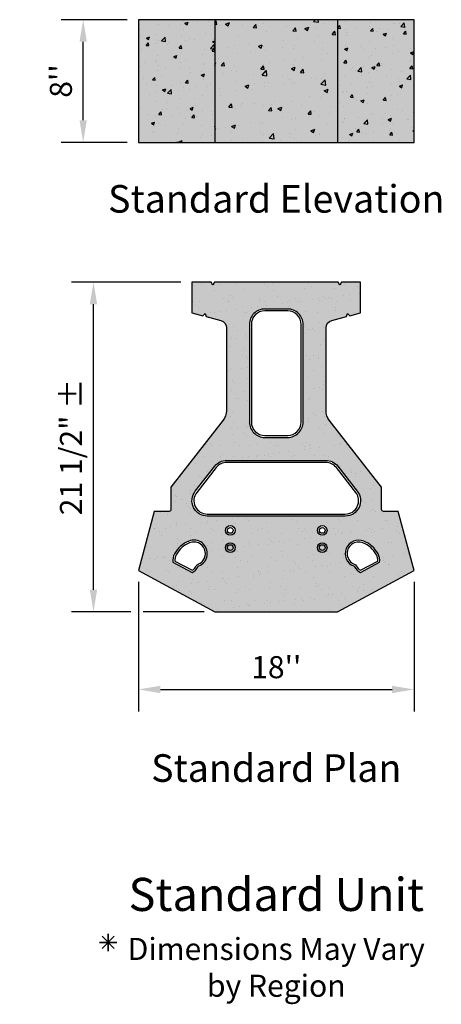
# Model space of a CAD drawing. Extents: x -24 to 149, y -61 to 20.
# Drawn here: x 99 to 101, y -23 to -17 of the extents above; entities that cross this region are included whole.
import ezdxf
from ezdxf.enums import TextEntityAlignment as Align

# ---------------------------------------------------------------- set-up
doc = ezdxf.new("R2010")
doc.units = 0
doc.header["$MEASUREMENT"] = 0
for name, color, linetype in [('Blk-Pin-NV', 3, 'Continuous'), ('Blk-Std', 3, 'Continuous'), ('Blk-Std-Hat', 7, 'Continuous'), ('GEN-TXT', 7, 'Continuous'), ('Wal-Blk-3P', 3, 'Continuous'), ('Wal-Blk-3P-Hat', 17, 'Continuous'), ('Wal-Blk-3P-Sld', 26, 'Continuous')]:
    doc.layers.add(name, color=color, linetype=linetype)
doc.styles.add('Arial-L100', font='ARIAL.TTF', dxfattribs={"height": 0.1})
doc.styles.add('Arial-L120', font='ARIAL.TTF', dxfattribs={"height": 0.12})
doc.styles.add('Arial-L80', font='ARIAL.TTF', dxfattribs={"height": 0.08})
doc.styles.add('Dim-Text', font='ARIAL.TTF')
doc.dimstyles.new('Dtl-Sht-MS 1 to 1 Scale', dxfattribs={"dimscale": 0, "dimtxt": 0.12, "dimasz": 0.12, "dimexe": 0.12, "dimexo": 0.06, "dimgap": 0.06, "dimtad": 1, "dimdec": 1, "dimlfac": 144, "dimzin": 0, "dimdsep": 46, "dimlunit": 4, "dimtxsty": 'Dim-Text', "dimcen": 0.06, "dimclrd": 256, "dimclre": 256, "dimclrt": 256, "dimadec": 0, "dimazin": 3, "dimtfac": 1, "dimtdec": 1, "dimtmove": 0, "dimatfit": 2, "dimfxl": 0, "dimtolj": 1, "dimtzin": 0, "dimarcsym": 0})

# ---------------------------------------------------------------- blocks, each defined once
blk = doc.blocks.new('Wal-Blk-3P-Dtl')
at = {"layer": 'Wal-Blk-3P-Hat'}
h = blk.add_hatch(dxfattribs=at)
h.set_pattern_fill('AR-CONC,_O', color=256, scale=0.025)
h.set_pattern_definition([(50, (-14.22596, -9.26399), (0.179315, -0.015688), [0.01875, -0.20625]), (355, (-14.22596, -9.264), (-0.0346878, 0.188048), [0.015, -0.165]), (100.4514, (-14.21101, -9.2653), (0.1446273, 0.1723599), [0.015935, -0.1752855]), (46.1842, (-14.22596, -9.214), (0.2668103, -0.0413798), [0.028125, -0.309375]), (96.6356, (-14.20372, -9.21744), (0.2336657, 0.2435295), [0.0239026, -0.2629282]), (351.1842, (-14.22596, -9.214), (0.2336655, 0.2435297), [0.0225, -0.2475]), (21, (-14.20096, -9.22649), (0.1492268, -0.1006547), [0.01875, -0.20625]), (326, (-14.20096, -9.2265), (0.0608288, 0.1812875), [0.015, -0.165]), (71.4514, (-14.18852, -9.23488), (0.2100557, 0.0806326), [0.015935, -0.1752855]), (37.5, (-14.22596, -9.26399), (0.00303996, 0.08322346), [0, -0.163, 0, -0.1675, 0, -0.165625]), (7.5, (-14.22596, -9.26399), (0.0657674, 0.09860293), [0, -0.0955, 0, -0.15925, 0, -0.063125]), (327.5, (-14.28171, -9.26399), (0.1334556, -0.00563872), [0, -0.0625, 0, -0.195, 0, -0.25875]), (317.5, (-14.30671, -9.26399), (0.14579654, 0.02502625), [0, -0.08125, 0, -0.1295, 0, -0.18375])])
h.paths.add_polyline_path([(1.0833, 0), (1.5, 0), (1.5, 0.6667), (1.0833, 0.6667)])
h.paths.add_polyline_path([(0.4167, 0.6667), (0, 0.6667), (0, 0), (0.4167, 0)])
h = blk.add_hatch(dxfattribs=at)
h.set_pattern_fill('AR-CONC,_O', color=256, scale=0.03)
h.set_pattern_definition([(50, (-14.22596, -9.264), (0.215178, -0.0188256), [0.0225, -0.2475]), (355, (-14.22596, -9.264), (-0.0416254, 0.2256576), [0.018, -0.198]), (100.4514, (-14.20803, -9.26556), (0.1735528, 0.2068319), [0.019122, -0.2103426]), (46.1842, (-14.22596, -9.204), (0.3201723, -0.0496557), [0.03375, -0.37125]), (96.6356, (-14.19928, -9.20813), (0.280399, 0.2922354), [0.028683, -0.315514]), (351.1842, (-14.22596, -9.204), (0.2803986, 0.2922356), [0.027, -0.297]), (21, (-14.19596, -9.219), (0.1790721, -0.1207857), [0.0225, -0.2475]), (326, (-14.19596, -9.219), (0.0729946, 0.217545), [0.018, -0.198]), (71.4514, (-14.18103, -9.22906), (0.2520668, 0.0967591), [0.019122, -0.2103426]), (37.5, (-14.22596, -9.26399), (0.00364796, 0.09986816), [0, -0.1956, 0, -0.201, 0, -0.19875]), (7.5, (-14.22596, -9.26399), (0.07892086, 0.1183235), [0, -0.1146, 0, -0.1911, 0, -0.07575]), (327.5, (-14.29286, -9.26399), (0.16014673, -0.00676646), [0, -0.075, 0, -0.234, 0, -0.3105]), (317.5, (-14.32286, -9.26399), (0.1749559, 0.0300315), [0, -0.0975, 0, -0.1554, 0, -0.2205])])
h.paths.add_polyline_path([(1.0833, 0), (1.0833, 0.6667), (0.4167, 0.6667), (0.4167, 0)])
at = {"layer": 'Wal-Blk-3P-Sld'}
h = blk.add_hatch(color=13, dxfattribs=at)
h.paths.add_polyline_path([(0.4167, 0.6667), (0, 0.6667), (0, 0), (0.4167, 0)])
h.paths.add_polyline_path([(1.5, 0.6667), (1.0833, 0.6667), (1.0833, 0), (1.5, 0)])
blk.add_hatch(color=11, dxfattribs=at).paths.add_polyline_path([(1.0833, 0), (1.0833, 0.6667), (0.4167, 0.6667), (0.4167, 0)])
at = {"layer": 'Wal-Blk-3P', "color": 9}
blk.add_line((0.4167, 0.6667), (0.4167, 0), dxfattribs=at)
at = {"layer": 'Wal-Blk-3P', "color": 4, "flags": 128}
blk.add_lwpolyline([(1.5, 0), (1.5, 0.6667), (0, 0.6667), (0, 0)], close=True, dxfattribs=at)
at = {"layer": 'Wal-Blk-3P', "color": 9, "flags": 128}
blk.add_lwpolyline([(1.0833, 0.6667), (1.0833, 0)], dxfattribs=at)
blk = doc.blocks.new('Std-Plan View-3P-New')
at = {"layer": 'Blk-Pin-NV'}
h = blk.add_hatch(color=256, dxfattribs=at)
h.dxf.hatch_style = 1
edge = h.paths.add_edge_path()
edge.add_arc((-0.25, 0.349), 0.026, 0, 360)
edge = h.paths.add_edge_path()
edge.add_arc((0.25, 0.349), 0.026, 0, 360)
at = {"layer": 'Blk-Std-Hat'}
h = blk.add_hatch(color=11, dxfattribs=at)
h.dxf.hatch_style = 1
h.paths.add_polyline_path([(0.3333, 0), (0.75, 0.224), (0.6637, 0.5459), (0.5833, 0.5459, -0.414214), (0.5729, 0.5564), (0.5729, 0.6776), (0.2885, 1.0417, -0.167343), (0.2708, 1.093), (0.2708, 1.5428, -0.339454), (0.3017, 1.583), (0.3819, 1.6045), (0.3866, 1.622), (0.3994, 1.6092), (0.4583, 1.625), (0.4583, 1.7917), (0.3543, 1.7917), (0.3453, 1.776), (0.3363, 1.7917), (-0.3363, 1.7917), (-0.3453, 1.776), (-0.3543, 1.7917), (-0.4583, 1.7917), (-0.4583, 1.625), (-0.3994, 1.6092), (-0.3866, 1.622), (-0.3819, 1.6045), (-0.3017, 1.583, -0.339454), (-0.2708, 1.5428), (-0.2708, 1.093, -0.167343), (-0.2885, 1.0417), (-0.5729, 0.6776), (-0.5729, 0.5564, -0.414214), (-0.5833, 0.5459), (-0.6637, 0.5459), (-0.75, 0.224), (-0.3333, 0)])
h.paths.add_polyline_path([(-0.276, 0.349, -1), (-0.224, 0.349, -1)], flags=16)
h.paths.add_polyline_path([(-0.2656, 0.349, -1), (-0.2344, 0.349, -1)], flags=0)
h.paths.add_polyline_path([(0.224, 0.349, -1), (0.276, 0.349, -1)], flags=16)
h.paths.add_polyline_path([(0.2344, 0.349, -1), (0.2656, 0.349, -1)], flags=0)
h.paths.add_polyline_path([(-0.276, 0.4427, -1), (-0.224, 0.4427, -1)], flags=16)
h.paths.add_polyline_path([(-0.375, 0.5208, -0.624869), (-0.4407, 0.6555), (-0.3349, 0.7909, -0.230868), (-0.2692, 0.8229), (0.2692, 0.8229, -0.230868), (0.3349, 0.7909), (0.4407, 0.6555, -0.624869), (0.375, 0.5208)], flags=16)
h.paths.add_polyline_path([(-0.2656, 0.4427, -1), (-0.2344, 0.4427, -1)], flags=0)
h.paths.add_polyline_path([(0.224, 0.4427, -1), (0.276, 0.4427, -1)], flags=16)
h.paths.add_polyline_path([(-0.375, 0.5312, -0.624869), (-0.4325, 0.6491), (-0.3267, 0.7845, -0.230868), (-0.2692, 0.8125), (0.2692, 0.8125, -0.230868), (0.3267, 0.7845), (0.4325, 0.6491, -0.624869), (0.375, 0.5312)], flags=0)
h.paths.add_polyline_path([(0.2344, 0.4427, -1), (0.2656, 0.4427, -1)], flags=0)
h.paths.add_polyline_path([(-0.4206, 0.2492, 0.171924), (-0.4258, 0.2446, -0.154965), (-0.4578, 0.2143), (-0.5618, 0.2695, -0.16351), (-0.5534, 0.3152, -0.171924), (-0.4753, 0.3844, -1)], flags=16)
h.paths.add_polyline_path([(-0.4245, 0.2589, 0.171924), (-0.4349, 0.2497, -0.13399), (-0.4578, 0.2261), (-0.552, 0.2761, -0.142484), (-0.5443, 0.3102, -0.171924), (-0.4714, 0.3748, -1)], flags=0)
h.paths.add_polyline_path([(0.4753, 0.3844, -0.171924), (0.5534, 0.3152, -0.16351), (0.5618, 0.2695), (0.4578, 0.2143, -0.154965), (0.4258, 0.2446, 0.171924), (0.4206, 0.2492, -1)], flags=16)
h.paths.add_polyline_path([(0.4714, 0.3748, -0.171924), (0.5443, 0.3102, -0.142484), (0.552, 0.2761), (0.4578, 0.2261, -0.13399), (0.4349, 0.2497, 0.171924), (0.4245, 0.2589, -1)], flags=0)
h.paths.add_polyline_path([(-0.0625, 0.9479, -0.414214), (-0.1458, 1.0312), (-0.1458, 1.5625, -0.414214), (-0.0625, 1.6458), (0.0625, 1.6458, -0.414214), (0.1458, 1.5625), (0.1458, 1.0312, -0.414214), (0.0625, 0.9479)], flags=16)
h.paths.add_polyline_path([(-0.0625, 0.9583, -0.414214), (-0.1354, 1.0312), (-0.1354, 1.5625, -0.414214), (-0.0625, 1.6354), (0.0625, 1.6354, -0.414214), (0.1354, 1.5625), (0.1354, 1.0312, -0.414214), (0.0625, 0.9583)], flags=0)
h = blk.add_hatch(dxfattribs=at)
h.set_pattern_fill('AR-SAND,_O', color=256, scale=0.0625)
h.set_pattern_definition([(37.5, (-14.98597, -7.02662), (-0.0039371, 0.1204265), [0, -0.095, 0, -0.10625, 0, -0.1015625]), (7.5, (-14.98597, -7.02662), (0.110611, 0.1763841), [0, -0.05125, 0, -0.085625, 0, -0.0328125]), (327.5, (-15.06285, -7.02662), (0.19463387, 0.0003537), [0, -0.03125, 0, -0.1125, 0, -0.146875]), (317.5, (-15.06285, -7.02662), (0.1878829, 0.0548547), [0, -0.015625, 0, -0.07375, 0, -0.084375])])
h.paths.add_polyline_path([(0.3333, 0), (0.75, 0.224), (0.6637, 0.5459), (0.5833, 0.5459, -0.414214), (0.5729, 0.5564), (0.5729, 0.6776), (0.2885, 1.0417, -0.167343), (0.2708, 1.093), (0.2708, 1.5428, -0.339454), (0.3017, 1.583), (0.3819, 1.6045), (0.3866, 1.622), (0.3994, 1.6092), (0.4583, 1.625), (0.4583, 1.7917), (0.3543, 1.7917), (0.3453, 1.776), (0.3363, 1.7917), (-0.3363, 1.7917), (-0.3453, 1.776), (-0.3543, 1.7917), (-0.4583, 1.7917), (-0.4583, 1.625), (-0.3994, 1.6092), (-0.3866, 1.622), (-0.3819, 1.6045), (-0.3017, 1.583, -0.339454), (-0.2708, 1.5428), (-0.2708, 1.093, -0.167343), (-0.2885, 1.0417), (-0.5729, 0.6776), (-0.5729, 0.5564, -0.414214), (-0.5833, 0.5459), (-0.6637, 0.5459), (-0.75, 0.224), (-0.3333, 0)])
h.paths.add_polyline_path([(-0.276, 0.349, -1), (-0.224, 0.349, -1)], flags=16)
h.paths.add_polyline_path([(-0.2656, 0.349, -1), (-0.2344, 0.349, -1)], flags=0)
h.paths.add_polyline_path([(-0.4206, 0.2492, 0.171924), (-0.4258, 0.2446, -0.154965), (-0.4578, 0.2143), (-0.5618, 0.2695, -0.16351), (-0.5534, 0.3152, -0.171924), (-0.4753, 0.3844, -1)], flags=16)
h.paths.add_polyline_path([(-0.4245, 0.2589, 0.171924), (-0.4349, 0.2497, -0.13399), (-0.4578, 0.2261), (-0.552, 0.2761, -0.142484), (-0.5443, 0.3102, -0.171924), (-0.4714, 0.3748, -1)], flags=0)
h.paths.add_polyline_path([(-0.276, 0.4427, -1), (-0.224, 0.4427, -1)], flags=16)
h.paths.add_polyline_path([(-0.2656, 0.4427, -1), (-0.2344, 0.4427, -1)], flags=0)
h.paths.add_polyline_path([(-0.375, 0.5208, -0.624869), (-0.4407, 0.6555), (-0.3349, 0.7909, -0.230868), (-0.2692, 0.8229), (0.2692, 0.8229, -0.230868), (0.3349, 0.7909), (0.4407, 0.6555, -0.624869), (0.375, 0.5208)], flags=16)
h.paths.add_polyline_path([(-0.375, 0.5312, -0.624869), (-0.4325, 0.6491), (-0.3267, 0.7845, -0.230868), (-0.2692, 0.8125), (0.2692, 0.8125, -0.230868), (0.3267, 0.7845), (0.4325, 0.6491, -0.624869), (0.375, 0.5312)], flags=0)
h.paths.add_polyline_path([(0.224, 0.349, -1), (0.276, 0.349, -1)], flags=16)
h.paths.add_polyline_path([(0.2344, 0.349, -1), (0.2656, 0.349, -1)], flags=0)
h.paths.add_polyline_path([(0.224, 0.4427, -1), (0.276, 0.4427, -1)], flags=16)
h.paths.add_polyline_path([(0.2344, 0.4427, -1), (0.2656, 0.4427, -1)], flags=0)
h.paths.add_polyline_path([(0.4753, 0.3844, -0.171924), (0.5534, 0.3152, -0.16351), (0.5618, 0.2695), (0.4578, 0.2143, -0.154965), (0.4258, 0.2446, 0.171924), (0.4206, 0.2492, -1)], flags=16)
h.paths.add_polyline_path([(0.4714, 0.3748, -0.171924), (0.5443, 0.3102, -0.142484), (0.552, 0.2761), (0.4578, 0.2261, -0.13399), (0.4349, 0.2497, 0.171924), (0.4245, 0.2589, -1)], flags=0)
h.paths.add_polyline_path([(-0.1458, 1.0312), (-0.1458, 1.5625, -0.414214), (-0.0625, 1.6458), (0.0625, 1.6458, -0.414214), (0.1458, 1.5625), (0.1458, 1.0312, -0.414214), (0.0625, 0.9479), (-0.0625, 0.9479, -0.414214)], flags=16)
h.paths.add_polyline_path([(-0.1354, 1.0312), (-0.1354, 1.5625, -0.414214), (-0.0625, 1.6354), (0.0625, 1.6354, -0.414214), (0.1354, 1.5625), (0.1354, 1.0312, -0.414214), (0.0625, 0.9583), (-0.0625, 0.9583, -0.414214)], flags=0)
at = {"layer": 'Blk-Std'}
for points in [[(-0.5729, 0.5564, -0.414214), (-0.5833, 0.5459), (-0.6637, 0.5459), (-0.75, 0.224), (-0.3333, 0), (0.3333, 0), (0.75, 0.224), (0.6637, 0.5459), (0.5833, 0.5459, -0.414214), (0.5729, 0.5564), (0.5729, 0.6776), (0.2885, 1.0417, -0.167343), (0.2708, 1.093), (0.2708, 1.5428, -0.339454), (0.3017, 1.583), (0.3819, 1.6045), (0.3866, 1.622), (0.3994, 1.6092), (0.4583, 1.625), (0.4583, 1.7917), (0.3543, 1.7917), (0.3453, 1.776), (0.3363, 1.7917), (-0.3363, 1.7917), (-0.3453, 1.776), (-0.3543, 1.7917), (-0.4583, 1.7917), (-0.4583, 1.625), (-0.3994, 1.6092), (-0.3866, 1.622), (-0.3819, 1.6045), (-0.3017, 1.583, -0.339454), (-0.2708, 1.5428), (-0.2708, 1.093, -0.167343), (-0.2885, 1.0417), (-0.5729, 0.6776)], [(0.0625, 1.6354), (-0.0625, 1.6354, 0.414214), (-0.1354, 1.5625), (-0.1354, 1.0312), (-0.1354, 1.0312, 0.414214), (-0.0625, 0.9583), (-0.0625, 0.9583), (0.0625, 0.9583), (0.0625, 0.9583, 0.414214), (0.1354, 1.0312), (0.1354, 1.5625), (0.1354, 1.5625, 0.414214)], [(0.3267, 0.7845, 0.230868), (0.2692, 0.8125), (0.2692, 0.8125), (-0.2692, 0.8125), (-0.2692, 0.8125, 0.230868), (-0.3267, 0.7845), (-0.3267, 0.7845), (-0.4325, 0.6491), (-0.4325, 0.6491, 0.624869), (-0.375, 0.5312), (-0.375, 0.5312), (0.375, 0.5312), (0.375, 0.5312, 0.624869), (0.4325, 0.6491), (0.4325, 0.6491)], [(-0.4349, 0.2497, -0.171924), (-0.4245, 0.2589), (-0.4245, 0.2589, 1), (-0.4714, 0.3748), (-0.4714, 0.3748, 0.171924), (-0.5443, 0.3102), (-0.5443, 0.3102, 0.142484), (-0.552, 0.2761), (-0.4578, 0.2261), (-0.4578, 0.2261, 0.13399)], [(0.4578, 0.2261), (0.4578, 0.2261), (0.552, 0.2761, 0.142484), (0.5443, 0.3102), (0.5443, 0.3102, 0.171924), (0.4714, 0.3748), (0.4714, 0.3748, 1), (0.4245, 0.2589), (0.4245, 0.2589, -0.171924), (0.4349, 0.2497, 0.13399)]]:
    blk.add_lwpolyline(points, format="xyb", close=True, dxfattribs=at)
at = {"layer": 'Blk-Std', "color": 17}
for points in [[(0.0625, 1.6458), (-0.0625, 1.6458), (-0.0625, 1.6458, 0.414214), (-0.1458, 1.5625), (-0.1458, 1.5625), (-0.1458, 1.0312, 0.414214), (-0.0625, 0.9479), (-0.0625, 0.9479), (0.0625, 0.9479), (0.0625, 0.9479, 0.414214), (0.1458, 1.0312), (0.1458, 1.0312), (0.1458, 1.5625, 0.414214)], [(0.4407, 0.6555), (0.4407, 0.6555, -0.624869), (0.375, 0.5208), (0.375, 0.5208), (-0.375, 0.5208), (-0.375, 0.5208, -0.624869), (-0.4407, 0.6555), (-0.3349, 0.7909, -0.230868), (-0.2692, 0.8229), (-0.2692, 0.8229), (0.2692, 0.8229), (0.2692, 0.8229, -0.230868), (0.3349, 0.7909)], [(-0.4258, 0.2446, -0.171924), (-0.4206, 0.2492), (-0.4206, 0.2492, 1), (-0.4753, 0.3844), (-0.4753, 0.3844, 0.171924), (-0.5534, 0.3152, 0.16351), (-0.5618, 0.2695), (-0.5618, 0.2695), (-0.4578, 0.2143), (-0.4578, 0.2143, 0.154965)], [(0.4206, 0.2492, -0.171924), (0.4258, 0.2446, 0.154965), (0.4578, 0.2143), (0.5618, 0.2695, 0.16351), (0.5534, 0.3152, 0.171924), (0.4753, 0.3844, 1)]]:
    blk.add_lwpolyline(points, format="xyb", close=True, dxfattribs=at)
for centre in [(-0.25, 0.4427), (0.25, 0.4427), (-0.25, 0.349), (0.25, 0.349)]:
    blk.add_circle(centre, 0.026, dxfattribs=at)
at = {"layer": 'Blk-Std', "color": 2}
for centre in [(-0.25, 0.4427), (0.25, 0.4427), (-0.25, 0.349), (0.25, 0.349)]:
    blk.add_circle(centre, 0.0156, dxfattribs=at)
blk = doc.blocks.new('*D21')
at = {"layer": 'Defpoints', "color": 0}
for p in [(99.0059, -18.6324), (99.5417, -18.6324), (99.6667, -20.424)]:
    blk.add_point(p, dxfattribs=at)
at = {"layer": 'GEN-TXT', "lineweight": -2}
for p, q in [((99.4817, -18.6324), (98.8859, -18.6324)), ((99.0059, -20.304), (99.0059, -18.7524))]:
    blk.add_line(p, q, dxfattribs=at)
at = {"layer": 'GEN-TXT'}
for points in [[(98.9859, -18.7524), (99.0259, -18.7524), (99.0059, -18.6324)], [(98.9859, -20.304), (99.0259, -20.304), (99.0059, -20.424)]]:
    blk.add_solid(points, dxfattribs=at)
at = {"layer": 'GEN-TXT', "insert": (98.8838, -19.5282), "char_height": 0.12, "attachment_point": 5, "rotation": 90, "style": 'Dim-Text'}
blk.add_mtext('\\A1;21 1/2" ±', dxfattribs=at)
blk = doc.blocks.new('*D22')
at = {"layer": 'Defpoints', "color": 0}
for p in [(99.25, -20.2001), (100.75, -20.2001), (100.75, -20.846)]:
    blk.add_point(p, dxfattribs=at)
at = {"layer": 'GEN-TXT', "lineweight": -2}
for p, q in [((99.25, -20.2601), (99.25, -20.966)), ((100.75, -20.2601), (100.75, -20.966)), ((99.37, -20.846), (100.63, -20.846))]:
    blk.add_line(p, q, dxfattribs=at)
at = {"layer": 'GEN-TXT'}
for points in [[(99.37, -20.826), (99.37, -20.866), (99.25, -20.846)], [(100.63, -20.826), (100.63, -20.866), (100.75, -20.846)]]:
    blk.add_solid(points, dxfattribs=at)
at = {"layer": 'GEN-TXT', "insert": (100, -20.7248), "char_height": 0.12, "attachment_point": 5, "style": 'Dim-Text'}
blk.add_mtext("\\A1;18''", dxfattribs=at)
blk = doc.blocks.new('*D25')
at = {"layer": 'Defpoints', "color": 0}
for p in [(98.95, -17.2057), (99.25, -17.2057), (99.25, -17.8723)]:
    blk.add_point(p, dxfattribs=at)
at = {"layer": 'GEN-TXT', "lineweight": -2}
for p, q in [((99.19, -17.2057), (98.83, -17.2057)), ((98.95, -17.7523), (98.95, -17.3257)), ((99.19, -17.8723), (98.83, -17.8723))]:
    blk.add_line(p, q, dxfattribs=at)
at = {"layer": 'GEN-TXT'}
for points in [[(98.93, -17.3257), (98.97, -17.3257), (98.95, -17.2057)], [(98.93, -17.7523), (98.97, -17.7523), (98.95, -17.8723)]]:
    blk.add_solid(points, dxfattribs=at)
at = {"layer": 'GEN-TXT', "insert": (98.8287, -17.539), "char_height": 0.12, "attachment_point": 5, "rotation": 90, "style": 'Dim-Text'}
blk.add_mtext("\\A1;8''", dxfattribs=at)

msp = doc.modelspace()

# ---------------------------------------------------------------- linework, layer by layer
at = {"layer": 'Blk-Std', "color": 4}
msp.add_lwpolyline([(99.42708, -19.8677, -0.4142136), (99.41667, -19.87811), (99.33627, -19.87811), (99.25, -20.20009), (99.66667, -20.42405), (100.33333, -20.42405), (100.75, -20.20009), (100.66373, -19.87811), (100.58333, -19.87811, -0.4142136), (100.57292, -19.8677), (100.57292, -19.74642), (100.2885, -19.38238, -0.1673426), (100.27083, -19.33108), (100.27083, -18.88126, -0.3394543), (100.30172, -18.84101), (100.38188, -18.81953), (100.38656, -18.80206), (100.39936, -18.81485), (100.45833, -18.79905), (100.45833, -18.63238), (100.35434, -18.63238), (100.3453, -18.64805), (100.33625, -18.63238), (99.66375, -18.63238), (99.6547, -18.64805), (99.64566, -18.63238), (99.54167, -18.63238), (99.54167, -18.79905), (99.60064, -18.81485), (99.61344, -18.80206), (99.61812, -18.81953), (99.69828, -18.84101, -0.3394543), (99.72917, -18.88126), (99.72917, -19.33108, -0.1673426), (99.7115, -19.38238), (99.42708, -19.74642)], format="xyb", close=True, dxfattribs=at)
at = {"layer": 'GEN-TXT'}
for p, q in [((99.21, -20.42405), (98.88587, -20.42405)), ((99.60753, -20.42405), (99.27554, -20.42405)), ((99.05243, -22.18726), (99.11933, -22.25416)), ((99.05243, -22.25416), (99.11933, -22.18726)), ((99.11933, -22.25416), (99.05243, -22.18726)), ((99.11933, -22.18726), (99.05243, -22.25416)), ((99.08588, -22.17341), (99.08588, -22.26802)), ((99.08588, -22.26802), (99.08588, -22.17341)), ((99.03858, -22.22071), (99.13318, -22.22071)), ((99.13318, -22.22071), (99.03858, -22.22071))]:
    msp.add_line(p, q, dxfattribs=at)

# ---------------------------------------------------------------- block references
for name, p in [('Wal-Blk-3P-Dtl', (99.25, -17.87235)), ('Std-Plan View-3P-New', (100, -20.42405))]:
    msp.add_blockref(name, p)

# ---------------------------------------------------------------- texts
at = {"layer": 'GEN-TXT', "color": 3, "style": 'Arial-L100'}
for s, p in [('%%uStandard Elevation', (100, -18.19888)), ('%%uStandard Plan', (100, -21.29257))]:
    msp.add_text(s, height=0.15, dxfattribs=at).set_placement(p, align=Align.MIDDLE)
at = {"layer": 'GEN-TXT', "color": 4, "style": 'Arial-L120'}
msp.add_text('%%uStandard Unit', height=0.18, dxfattribs=at).set_placement((100, -22.04992), align=Align.CENTER)
at = {"layer": 'GEN-TXT', "insert": (100, -22.19628), "char_height": 0.12, "width": 1.9239751, "attachment_point": 2, "style": 'Arial-L80'}
msp.add_mtext('Dimensions May Vary \\Pby Region', dxfattribs=at)

# ---------------------------------------------------------------- dimensions: what is measured, and where the dimension line sits
at = {"layer": 'GEN-TXT'}
dim = msp.add_linear_dim(base=(98.95, -17.20568), p1=(99.25, -17.87235), p2=(99.25, -17.20568), angle=90, dimstyle='Dtl-Sht-MS 1 to 1 Scale', override={"dimscale": 1, "dimpost": "'"}, dxfattribs=at)
dim.commit()
dim.dimension.update_dxf_attribs({"geometry": '*D25', "text_midpoint": (98.82873, -17.53902)})
dim = msp.add_linear_dim(base=(99.00587, -18.63238), p1=(99.66667, -20.42405), p2=(99.54167, -18.63238), angle=90, text='<> ±', dimstyle='Dtl-Sht-MS 1 to 1 Scale', override={"dimscale": 1, "dimlfac": 12, "dimlunit": 5, "dimpost": '"', "dimse1": 1, "dimfrac": 2}, dxfattribs=at)
dim.commit()
dim.dimension.update_dxf_attribs({"geometry": '*D21', "text_midpoint": (98.88382, -19.52822)})
dim = msp.add_linear_dim(base=(100.75, -20.84603), p1=(99.25, -20.20009), p2=(100.75, -20.20009), dimstyle='Dtl-Sht-MS 1 to 1 Scale', override={"dimscale": 1, "dimpost": "'"}, dxfattribs=at)
dim.commit()
dim.dimension.update_dxf_attribs({"geometry": '*D22', "text_midpoint": (100, -20.72476)})

doc.saveas('drawing.dxf')
